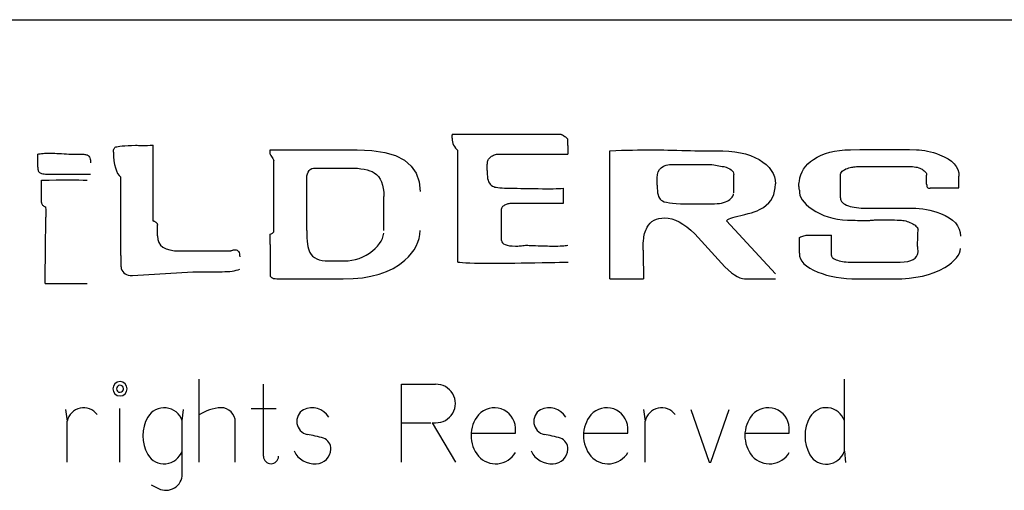
# Model space of a CAD drawing. Extents: x 3 to 36.5, y 19.6 to 41.1.
# Drawn here: x 34.6 to 35.6, y 21.3 to 21.8 of the extents above; entities that cross this region are included whole.
import ezdxf

# ---------------------------------------------------------------- set-up
doc = ezdxf.new("R2010")
doc.units = 0
doc.layers.get('0').update_dxf_attribs({"linetype": 'CONTINUOUS'})

msp = doc.modelspace()

# ---------------------------------------------------------------- linework, layer by layer
for p, q in [((29.532005, 21.800611), (36.524464, 21.800611)), ((35.06755, 21.686008), (35.176157, 21.686008)), ((35.06755, 21.686008), (35.067602, 21.685944)), ((35.067602, 21.685944), (35.067639, 21.685751)), ((35.067639, 21.685751), (35.067662, 21.68543)), ((35.176157, 21.686008), (35.176683, 21.685784)), ((35.176683, 21.685784), (35.177185, 21.68556)), ((35.177185, 21.68556), (35.177662, 21.685336)), ((35.06755, 21.681895), (35.067602, 21.682859)), ((35.06755, 21.681895), (35.067643, 21.680002)), ((35.067602, 21.682859), (35.067639, 21.683694)), ((35.067639, 21.683694), (35.067662, 21.684401)), ((35.067643, 21.680002), (35.067921, 21.67821)), ((35.067662, 21.68543), (35.067669, 21.68498)), ((35.067662, 21.684401), (35.067669, 21.68498)), ((35.067921, 21.67821), (35.068385, 21.676518)), ((35.068385, 21.676518), (35.069033, 21.674925)), ((35.177662, 21.685336), (35.178114, 21.685112)), ((35.178114, 21.685112), (35.178542, 21.684887)), ((35.178542, 21.684887), (35.178945, 21.684663)), ((35.178945, 21.684663), (35.179323, 21.684439)), ((35.179323, 21.684439), (35.179677, 21.684215)), ((35.179677, 21.684215), (35.180501, 21.683669)), ((35.180501, 21.683669), (35.181225, 21.683145)), ((35.181225, 21.683145), (35.181849, 21.682645)), ((35.181849, 21.682645), (35.182371, 21.682167)), ((35.182371, 21.682167), (35.182793, 21.681713)), ((35.182793, 21.681713), (35.183114, 21.681282)), ((35.183114, 21.681282), (35.183334, 21.680874)), ((35.183334, 21.680874), (35.183454, 21.680489)), ((35.183434, 21.674609), (35.183435, 21.676344)), ((35.183435, 21.676344), (35.183439, 21.677902)), ((35.183439, 21.677902), (35.183445, 21.679284)), ((35.183445, 21.679284), (35.183454, 21.680489)), ((34.652425, 21.665793), (34.653671, 21.666049)), ((34.652425, 21.652715), (34.652425, 21.665793)), ((34.653671, 21.666049), (34.654976, 21.66627)), ((34.654976, 21.66627), (34.656341, 21.666457)), ((34.656341, 21.666457), (34.657765, 21.666611)), ((34.657765, 21.666611), (34.659248, 21.66673)), ((34.659248, 21.66673), (34.66079, 21.666815)), ((34.66079, 21.666815), (34.662392, 21.666866)), ((34.662392, 21.666866), (34.664053, 21.666883)), ((34.664053, 21.666883), (34.665111, 21.666873)), ((34.665111, 21.666873), (34.666398, 21.666845)), ((34.666398, 21.666845), (34.667912, 21.666797)), ((34.667912, 21.666797), (34.669655, 21.666729)), ((34.669655, 21.666729), (34.671625, 21.666643)), ((34.671625, 21.666643), (34.673823, 21.666537)), ((34.673823, 21.666537), (34.67625, 21.666412)), ((34.67625, 21.666412), (34.678905, 21.666268)), ((34.678905, 21.666268), (34.68134, 21.666122)), ((34.68134, 21.666122), (34.683645, 21.666001)), ((34.683645, 21.666001), (34.685818, 21.665904)), ((34.685818, 21.665904), (34.68786, 21.665833)), ((34.68786, 21.665833), (34.689771, 21.665786)), ((34.689771, 21.665786), (34.69155, 21.665764)), ((34.69155, 21.665764), (34.693198, 21.665766)), ((34.693198, 21.665766), (34.694715, 21.665793)), ((34.694715, 21.665793), (34.696105, 21.665813)), ((34.696105, 21.665813), (34.697373, 21.665794)), ((34.697373, 21.665794), (34.698519, 21.665736)), ((34.728363, 21.668008), (34.728396, 21.669025)), ((34.728363, 21.668008), (34.728476, 21.663381)), ((34.728396, 21.669025), (34.728497, 21.669933)), ((34.728497, 21.669933), (34.728666, 21.670731)), ((34.728666, 21.670731), (34.728902, 21.671418)), ((34.728902, 21.671418), (34.729205, 21.671996)), ((34.729205, 21.671996), (34.729575, 21.672464)), ((34.729575, 21.672464), (34.730013, 21.672822)), ((34.730013, 21.672822), (34.730518, 21.673071)), ((34.730518, 21.673071), (34.73154, 21.673366)), ((34.73154, 21.673366), (34.732984, 21.673637)), ((34.732984, 21.673637), (34.73485, 21.673885)), ((34.73485, 21.673885), (34.737138, 21.674108)), ((34.737138, 21.674108), (34.739848, 21.674307)), ((34.739848, 21.674307), (34.74298, 21.674481)), ((34.74298, 21.674481), (34.746535, 21.674632)), ((34.746535, 21.674632), (34.750511, 21.674758)), ((34.750511, 21.674758), (34.75191, 21.674723)), ((34.75191, 21.674723), (34.753537, 21.674699)), ((34.753537, 21.674699), (34.755391, 21.674684)), ((34.755391, 21.674684), (34.757472, 21.674679)), ((34.757472, 21.674679), (34.759781, 21.674684)), ((34.759781, 21.674684), (34.762317, 21.674699)), ((34.762317, 21.674699), (34.765081, 21.674723)), ((34.765081, 21.674723), (34.768072, 21.674758)), ((34.768072, 21.598891), (34.768072, 21.674758)), ((34.8853, 21.670258), (34.972569, 21.670258)), ((34.8853, 21.665846), (34.8853, 21.670258)), ((34.8853, 21.665846), (34.886069, 21.664581)), ((34.972569, 21.670258), (34.987322, 21.669604)), ((34.987322, 21.669604), (35.000108, 21.667642)), ((35.000108, 21.667642), (35.010926, 21.664372)), ((35.069033, 21.674925), (35.069868, 21.673433)), ((35.069868, 21.673433), (35.070887, 21.67204)), ((35.070887, 21.67204), (35.072092, 21.670748)), ((35.072092, 21.670748), (35.073483, 21.669555)), ((35.073483, 21.557758), (35.073483, 21.669555)), ((35.112217, 21.665722), (35.113363, 21.665855)), ((35.113363, 21.665855), (35.114556, 21.665899)), ((35.114556, 21.665899), (35.183454, 21.665899)), ((35.183434, 21.674609), (35.183435, 21.672697)), ((35.183435, 21.672697), (35.183439, 21.670607)), ((35.183439, 21.670607), (35.183445, 21.668342)), ((35.183445, 21.668342), (35.183454, 21.665899)), ((35.225753, 21.669344), (35.231725, 21.669558)), ((35.225753, 21.540883), (35.225753, 21.669344)), ((35.231725, 21.669558), (35.237469, 21.669744)), ((35.237469, 21.669744), (35.242985, 21.669901)), ((35.242985, 21.669901), (35.248273, 21.67003)), ((35.248273, 21.67003), (35.253332, 21.67013)), ((35.253332, 21.67013), (35.258164, 21.670201)), ((35.258164, 21.670201), (35.262768, 21.670244)), ((35.262768, 21.670244), (35.267143, 21.670258)), ((35.267143, 21.670258), (35.269814, 21.670248)), ((35.269814, 21.670248), (35.272823, 21.67022)), ((35.272823, 21.67022), (35.276169, 21.670172)), ((35.276169, 21.670172), (35.279854, 21.670104)), ((35.279854, 21.670104), (35.283877, 21.670018)), ((35.283877, 21.670018), (35.288237, 21.669912)), ((35.288237, 21.669912), (35.292936, 21.669787)), ((35.292936, 21.669787), (35.297973, 21.669643)), ((35.297973, 21.669643), (35.302234, 21.669507)), ((35.302234, 21.669507), (35.306505, 21.6694)), ((35.306505, 21.6694), (35.310785, 21.669321)), ((35.310785, 21.669321), (35.315074, 21.669269)), ((35.315074, 21.669269), (35.319372, 21.669246)), ((35.319372, 21.669246), (35.32368, 21.669251)), ((35.32368, 21.669251), (35.327997, 21.669283)), ((35.327997, 21.669283), (35.332323, 21.669344)), ((35.332323, 21.669344), (35.338852, 21.669305)), ((35.338852, 21.669305), (35.345052, 21.668959)), ((35.345052, 21.668959), (35.350921, 21.668306)), ((35.350921, 21.668306), (35.356461, 21.667347)), ((35.356461, 21.667347), (35.361672, 21.66608)), ((35.361672, 21.66608), (35.366552, 21.664507)), ((35.437484, 21.664747), (35.441672, 21.666369)), ((35.441672, 21.666369), (35.44613, 21.667709)), ((35.44613, 21.667709), (35.450858, 21.668768)), ((35.450858, 21.668768), (35.455855, 21.669546)), ((35.455855, 21.669546), (35.461121, 21.670043)), ((35.461121, 21.670043), (35.466657, 21.670258)), ((35.466657, 21.670258), (35.476261, 21.670393)), ((35.476261, 21.670393), (35.485485, 21.670489)), ((35.485485, 21.670489), (35.494328, 21.670546)), ((35.494328, 21.670546), (35.502792, 21.670566)), ((35.502792, 21.670566), (35.510875, 21.670546)), ((35.510875, 21.670546), (35.518579, 21.670489)), ((35.518579, 21.670489), (35.525902, 21.670393)), ((35.525902, 21.670393), (35.532845, 21.670258)), ((35.532845, 21.670258), (35.535575, 21.670145)), ((35.535575, 21.670145), (35.538354, 21.669885)), ((35.538354, 21.669885), (35.541184, 21.669477)), ((35.541184, 21.669477), (35.544063, 21.668922)), ((35.544063, 21.668922), (35.546993, 21.66822)), ((35.546993, 21.66822), (35.549972, 21.667371)), ((35.549972, 21.667371), (35.553002, 21.666374)), ((35.553002, 21.666374), (35.556082, 21.665231)), ((34.698519, 21.665736), (34.699543, 21.665639)), ((34.699543, 21.665639), (34.700444, 21.665503)), ((34.700444, 21.665503), (34.701224, 21.665329)), ((34.701224, 21.665329), (34.701882, 21.665115)), ((34.701882, 21.665115), (34.702417, 21.664862)), ((34.702417, 21.664862), (34.703113, 21.664363)), ((34.703113, 21.664363), (34.703715, 21.663729)), ((34.703715, 21.663729), (34.704225, 21.662959)), ((34.704225, 21.662959), (34.704642, 21.662054)), ((34.704642, 21.662054), (34.704967, 21.661012)), ((34.704967, 21.661012), (34.705198, 21.659835)), ((34.705198, 21.659835), (34.705337, 21.658523)), ((34.705337, 21.658523), (34.705384, 21.657075)), ((34.728476, 21.663381), (34.728818, 21.659176)), ((34.728818, 21.659176), (34.729386, 21.655394)), ((34.886069, 21.664581), (34.886753, 21.663449)), ((34.886753, 21.663449), (34.887352, 21.66245)), ((34.887352, 21.66245), (34.887866, 21.661583)), ((34.887866, 21.661583), (34.888296, 21.66085)), ((34.888296, 21.66085), (34.888641, 21.66025)), ((34.888641, 21.66025), (34.888902, 21.659782)), ((34.888902, 21.659782), (34.889077, 21.659448)), ((34.889077, 21.589293), (34.889077, 21.659448)), ((35.010926, 21.664372), (35.019778, 21.659795)), ((35.019778, 21.659795), (35.026662, 21.653909)), ((35.102924, 21.65549), (35.102928, 21.656565)), ((35.102928, 21.656565), (35.102981, 21.65747)), ((35.102981, 21.65747), (35.10314, 21.658349)), ((35.10314, 21.658349), (35.103404, 21.659201)), ((35.103404, 21.659201), (35.103774, 21.660028)), ((35.103774, 21.660028), (35.104249, 21.660827)), ((35.104249, 21.660827), (35.104831, 21.661601)), ((35.104831, 21.661601), (35.105517, 21.662348)), ((35.105517, 21.662348), (35.10631, 21.663069)), ((35.10631, 21.663069), (35.107179, 21.663732)), ((35.107179, 21.663732), (35.108094, 21.664307)), ((35.108094, 21.664307), (35.109055, 21.664793)), ((35.109055, 21.664793), (35.110062, 21.665191)), ((35.110062, 21.665191), (35.111116, 21.665501)), ((35.111116, 21.665501), (35.112217, 21.665722)), ((35.366552, 21.664507), (35.371103, 21.662627)), ((35.371103, 21.662627), (35.375325, 21.660441)), ((35.375325, 21.660441), (35.379127, 21.658012)), ((35.379127, 21.658012), (35.382423, 21.655404)), ((35.42182, 21.653591), (35.424155, 21.656095)), ((35.424155, 21.656095), (35.426853, 21.658451)), ((35.426853, 21.658451), (35.429915, 21.66066)), ((35.429915, 21.66066), (35.433564, 21.662845)), ((35.433564, 21.662845), (35.437484, 21.664747)), ((35.556082, 21.665231), (35.560642, 21.663269)), ((35.560642, 21.663269), (35.564595, 21.661103)), ((35.564595, 21.661103), (35.567939, 21.658732)), ((35.567939, 21.658732), (35.570676, 21.656156)), ((35.570676, 21.656156), (35.572804, 21.653375)), ((34.652425, 21.652715), (34.652461, 21.651705)), ((34.652461, 21.651705), (34.652569, 21.650782)), ((34.652569, 21.650782), (34.652748, 21.649948)), ((34.652748, 21.649948), (34.652999, 21.649202)), ((34.652999, 21.649202), (34.653321, 21.648544)), ((34.653321, 21.648544), (34.653716, 21.647974)), ((34.653716, 21.647974), (34.654182, 21.647492)), ((34.654182, 21.647492), (34.654719, 21.647099)), ((34.654719, 21.647099), (34.655401, 21.646771)), ((34.655401, 21.646771), (34.656298, 21.646488)), ((34.656298, 21.646488), (34.65741, 21.646247)), ((34.65741, 21.646247), (34.658739, 21.646051)), ((34.658739, 21.646051), (34.660283, 21.645898)), ((34.729386, 21.655394), (34.730182, 21.652034)), ((34.730182, 21.652034), (34.731205, 21.649097)), ((34.731205, 21.649097), (34.732456, 21.646581)), ((34.732456, 21.646581), (34.733934, 21.644489)), ((34.922144, 21.644117), (34.922565, 21.646202)), ((34.922565, 21.646202), (34.923266, 21.647967)), ((34.923266, 21.647967), (34.924248, 21.64941)), ((34.924248, 21.64941), (34.92551, 21.650533)), ((34.92551, 21.650533), (34.927054, 21.651335)), ((34.927054, 21.651335), (34.928877, 21.651816)), ((34.928877, 21.651816), (34.930981, 21.651977)), ((34.930981, 21.651977), (34.964758, 21.651977)), ((34.964758, 21.651977), (34.968895, 21.651903)), ((34.968895, 21.651903), (34.972735, 21.65168)), ((34.972735, 21.65168), (34.976276, 21.651309)), ((34.976276, 21.651309), (34.97952, 21.65079)), ((34.97952, 21.65079), (34.982466, 21.650123)), ((34.982466, 21.650123), (34.985114, 21.649307)), ((34.985114, 21.649307), (34.987464, 21.648343)), ((34.987464, 21.648343), (34.989517, 21.647231)), ((34.989517, 21.647231), (34.991815, 21.645453)), ((35.026662, 21.653909), (35.03158, 21.646715)), ((35.03158, 21.646715), (35.034531, 21.638214)), ((35.102919, 21.652854), (35.102921, 21.654253)), ((35.102919, 21.651291), (35.102919, 21.652854)), ((35.102919, 21.649566), (35.102919, 21.651291)), ((35.102919, 21.649566), (35.102921, 21.647679)), ((35.102921, 21.654253), (35.102924, 21.65549)), ((35.102921, 21.647679), (35.102924, 21.645629)), ((35.273269, 21.645342), (35.274026, 21.648077)), ((35.274026, 21.648077), (35.275289, 21.650391)), ((35.275289, 21.650391), (35.277056, 21.652284)), ((35.277056, 21.652284), (35.279328, 21.653757)), ((35.279328, 21.653757), (35.282105, 21.654809)), ((35.282105, 21.654809), (35.285386, 21.65544)), ((35.285386, 21.65544), (35.289173, 21.655651)), ((35.289173, 21.655651), (35.326351, 21.655651)), ((35.326351, 21.655651), (35.328032, 21.65538)), ((35.328032, 21.65538), (35.329714, 21.655105)), ((35.329714, 21.655105), (35.331396, 21.654824)), ((35.331396, 21.654824), (35.333079, 21.654539)), ((35.333079, 21.654539), (35.334763, 21.654249)), ((35.334763, 21.654249), (35.336447, 21.653953)), ((35.336447, 21.653953), (35.338132, 21.653653)), ((35.338132, 21.653653), (35.339818, 21.653348)), ((35.339818, 21.653348), (35.342154, 21.652692)), ((35.342154, 21.652692), (35.344178, 21.651944)), ((35.344178, 21.651944), (35.345891, 21.651105)), ((35.345891, 21.651105), (35.347293, 21.650175)), ((35.347293, 21.650175), (35.348383, 21.649154)), ((35.348383, 21.649154), (35.349162, 21.648042)), ((35.349162, 21.648042), (35.349629, 21.646838)), ((35.349629, 21.646838), (35.349785, 21.645543)), ((35.382423, 21.655404), (35.385212, 21.652618)), ((35.385212, 21.652618), (35.387494, 21.649654)), ((35.387494, 21.649654), (35.389269, 21.646512)), ((35.389269, 21.646512), (35.390536, 21.643192)), ((35.416996, 21.645196), (35.418241, 21.648142)), ((35.418241, 21.648142), (35.419849, 21.65094)), ((35.419849, 21.65094), (35.42182, 21.653591)), ((35.456765, 21.64587), (35.457107, 21.646875)), ((35.457107, 21.646875), (35.457677, 21.647821)), ((35.457677, 21.647821), (35.458475, 21.648707)), ((35.458475, 21.648707), (35.459501, 21.649535)), ((35.459501, 21.649535), (35.460755, 21.650303)), ((35.460755, 21.650303), (35.462238, 21.651011)), ((35.462238, 21.651011), (35.463948, 21.65166)), ((35.463948, 21.65166), (35.465224, 21.652064)), ((35.465224, 21.652064), (35.466493, 21.652414)), ((35.466493, 21.652414), (35.467753, 21.65271)), ((35.467753, 21.65271), (35.469006, 21.652952)), ((35.469006, 21.652952), (35.47025, 21.653141)), ((35.47025, 21.653141), (35.471486, 21.653275)), ((35.471486, 21.653275), (35.472714, 21.653356)), ((35.472714, 21.653356), (35.473935, 21.653383)), ((35.473935, 21.653383), (35.52717, 21.653383)), ((35.52717, 21.653383), (35.528948, 21.653341)), ((35.528948, 21.653341), (35.530632, 21.653213)), ((35.530632, 21.653213), (35.532224, 21.653001)), ((35.532224, 21.653001), (35.533723, 21.652704)), ((35.533723, 21.652704), (35.535129, 21.652322)), ((35.535129, 21.652322), (35.536441, 21.651855)), ((35.536441, 21.651855), (35.537661, 21.651304)), ((35.537661, 21.651304), (35.538788, 21.650667)), ((35.538788, 21.650667), (35.539801, 21.649982)), ((35.539801, 21.649982), (35.540678, 21.649285)), ((35.540678, 21.649285), (35.541421, 21.648575)), ((35.541421, 21.648575), (35.542029, 21.647853)), ((35.542029, 21.647853), (35.542501, 21.647118)), ((35.542501, 21.647118), (35.542839, 21.646371)), ((35.542839, 21.646371), (35.543041, 21.645612)), ((35.572804, 21.653375), (35.574324, 21.650389)), ((35.574324, 21.650389), (35.575236, 21.647199)), ((35.575236, 21.647199), (35.575541, 21.643803)), ((34.656222, 21.639742), (34.663739, 21.639977)), ((34.656222, 21.617541), (34.656222, 21.639742)), ((34.660283, 21.645898), (34.662042, 21.645789)), ((34.662042, 21.645789), (34.664018, 21.645723)), ((34.663739, 21.639977), (34.670735, 21.640145)), ((34.664018, 21.645723), (34.666209, 21.645701)), ((34.666209, 21.645701), (34.705384, 21.645701)), ((34.670735, 21.640145), (34.677211, 21.640245)), ((34.677211, 21.640245), (34.683166, 21.640279)), ((34.683166, 21.640279), (34.688601, 21.640245)), ((34.688601, 21.640245), (34.693516, 21.640145)), ((34.693516, 21.640145), (34.697911, 21.639977)), ((34.697911, 21.639977), (34.701785, 21.639742)), ((34.733934, 21.644489), (34.73564, 21.642819)), ((34.73564, 21.564367), (34.73564, 21.642819)), ((34.922003, 21.641711), (34.922144, 21.644117)), ((34.922003, 21.589346), (34.922003, 21.641711)), ((34.991815, 21.645453), (34.993808, 21.643335)), ((34.993808, 21.643335), (34.995494, 21.640878)), ((34.995494, 21.640878), (34.996873, 21.638081)), ((34.996873, 21.638081), (34.997946, 21.634945)), ((35.034531, 21.638214), (35.035514, 21.628405)), ((35.102924, 21.645629), (35.102928, 21.643416)), ((35.102928, 21.643416), (35.103207, 21.641516)), ((35.103207, 21.641516), (35.103638, 21.639799)), ((35.103638, 21.639799), (35.104221, 21.638262)), ((35.104221, 21.638262), (35.104955, 21.636908)), ((35.104955, 21.636908), (35.105842, 21.635735)), ((35.273017, 21.642186), (35.273269, 21.645342)), ((35.273017, 21.63468), (35.273017, 21.642186)), ((35.349785, 21.627033), (35.349785, 21.645543)), ((35.390536, 21.643192), (35.391297, 21.639693)), ((35.391297, 21.639693), (35.39155, 21.636016)), ((35.415197, 21.635883), (35.415364, 21.637319)), ((35.415364, 21.637319), (35.415597, 21.638864)), ((35.415597, 21.638864), (35.416115, 21.642103)), ((35.416115, 21.642103), (35.416996, 21.645196)), ((35.456651, 21.644805), (35.456765, 21.64587)), ((35.456651, 21.622041), (35.456651, 21.644805)), ((35.543041, 21.645612), (35.543109, 21.64484)), ((35.543109, 21.635664), (35.543109, 21.64484)), ((35.575541, 21.632237), (35.575541, 21.643803)), ((34.997946, 21.634945), (34.998712, 21.63147)), ((34.998712, 21.63147), (34.999172, 21.627655)), ((34.999172, 21.627655), (34.999325, 21.6235)), ((35.105842, 21.635735), (35.106881, 21.634745)), ((35.106881, 21.634745), (35.108072, 21.633936)), ((35.108072, 21.633936), (35.109415, 21.633309)), ((35.109415, 21.633309), (35.110503, 21.63295)), ((35.110503, 21.63295), (35.111878, 21.63264)), ((35.111878, 21.63264), (35.113541, 21.632377)), ((35.113541, 21.632377), (35.115491, 21.632162)), ((35.115491, 21.632162), (35.117728, 21.631995)), ((35.117728, 21.631995), (35.120253, 21.631875)), ((35.120253, 21.631875), (35.123065, 21.631803)), ((35.123065, 21.631803), (35.126165, 21.63178)), ((35.126165, 21.63178), (35.126422, 21.631772)), ((35.126422, 21.631772), (35.127599, 21.631751)), ((35.127599, 21.631751), (35.129697, 21.631715)), ((35.129697, 21.631715), (35.132715, 21.631665)), ((35.132715, 21.631665), (35.136653, 21.631601)), ((35.136653, 21.631601), (35.141511, 21.631523)), ((35.141511, 21.631523), (35.14729, 21.63143)), ((35.14729, 21.63143), (35.153989, 21.631323)), ((35.153989, 21.631323), (35.158166, 21.631264)), ((35.158166, 21.631264), (35.162048, 21.631239)), ((35.162048, 21.631239), (35.165634, 21.631247)), ((35.165634, 21.631247), (35.168924, 21.631287)), ((35.168924, 21.631287), (35.171918, 21.631361)), ((35.171918, 21.631361), (35.174615, 21.631468)), ((35.174615, 21.631468), (35.177017, 21.631607)), ((35.177017, 21.631607), (35.179123, 21.63178)), ((35.179123, 21.616785), (35.179123, 21.63178)), ((35.273017, 21.63468), (35.27308, 21.631837)), ((35.27308, 21.631837), (35.273269, 21.629277)), ((35.273269, 21.629277), (35.273584, 21.626999)), ((35.273584, 21.626999), (35.274025, 21.625003)), ((35.349785, 21.627033), (35.349785, 21.627033)), ((35.389871, 21.625443), (35.390804, 21.62873)), ((35.390804, 21.62873), (35.391364, 21.632254)), ((35.391364, 21.632254), (35.39155, 21.636016)), ((35.415063, 21.63334), (35.415097, 21.634557)), ((35.415063, 21.63334), (35.415097, 21.632232)), ((35.415097, 21.634557), (35.415197, 21.635883)), ((35.415097, 21.632232), (35.415197, 21.631234)), ((35.415197, 21.631234), (35.415364, 21.630344)), ((35.415364, 21.630344), (35.415597, 21.629565)), ((35.415597, 21.629565), (35.415674, 21.627172)), ((35.415674, 21.627172), (35.416183, 21.624793)), ((35.543109, 21.635664), (35.543147, 21.634754)), ((35.543147, 21.634754), (35.543261, 21.633965)), ((35.543261, 21.633965), (35.543451, 21.633297)), ((35.543451, 21.633297), (35.543717, 21.632751)), ((35.543717, 21.632751), (35.544059, 21.632326)), ((35.544059, 21.632326), (35.544477, 21.632022)), ((35.544477, 21.632022), (35.544971, 21.63184)), ((35.544971, 21.63184), (35.545541, 21.63178)), ((35.545541, 21.63178), (35.545688, 21.631787)), ((35.545688, 21.631787), (35.54586, 21.631808)), ((35.54586, 21.631808), (35.546058, 21.631844)), ((35.546058, 21.631844), (35.546283, 21.631894)), ((35.546283, 21.631894), (35.546533, 21.631958)), ((35.546533, 21.631958), (35.546809, 21.632037)), ((35.546809, 21.632037), (35.547112, 21.63213)), ((35.547112, 21.63213), (35.54744, 21.632237)), ((35.54744, 21.632237), (35.575541, 21.632237)), ((34.656222, 21.617541), (34.656282, 21.616736)), ((34.656282, 21.616736), (34.656462, 21.616008)), ((34.999325, 21.589346), (34.999325, 21.6235)), ((35.123955, 21.616346), (35.124879, 21.616538)), ((35.124879, 21.616538), (35.12583, 21.616676)), ((35.12583, 21.616676), (35.126805, 21.616758)), ((35.126805, 21.616758), (35.127806, 21.616785)), ((35.127806, 21.616785), (35.179123, 21.616785)), ((35.274025, 21.625003), (35.274592, 21.62329)), ((35.274592, 21.62329), (35.275286, 21.621859)), ((35.275286, 21.621859), (35.276105, 21.62071)), ((35.276105, 21.62071), (35.277051, 21.619844)), ((35.277051, 21.619844), (35.278429, 21.618983)), ((35.278429, 21.618983), (35.28027, 21.618237)), ((35.28027, 21.618237), (35.282575, 21.617605)), ((35.282575, 21.617605), (35.285342, 21.617089)), ((35.285342, 21.617089), (35.288571, 21.616687)), ((35.288571, 21.616687), (35.292264, 21.6164)), ((35.333142, 21.616274), (35.335462, 21.616506)), ((35.335462, 21.616506), (35.337622, 21.616867)), ((35.337622, 21.616867), (35.33962, 21.617357)), ((35.33962, 21.617357), (35.341458, 21.617975)), ((35.341458, 21.617975), (35.343135, 21.618721)), ((35.343135, 21.618721), (35.344652, 21.619596)), ((35.344652, 21.619596), (35.346008, 21.6206)), ((35.346008, 21.6206), (35.346893, 21.621339)), ((35.346893, 21.621339), (35.34766, 21.622096)), ((35.34766, 21.622096), (35.348309, 21.622872)), ((35.348309, 21.622872), (35.34884, 21.623667)), ((35.34884, 21.623667), (35.349253, 21.624481)), ((35.349253, 21.624481), (35.349549, 21.625313)), ((35.349549, 21.625313), (35.349726, 21.626164)), ((35.382405, 21.614667), (35.384832, 21.617005)), ((35.384832, 21.617005), (35.386885, 21.61958)), ((35.386885, 21.61958), (35.388564, 21.622393)), ((35.388564, 21.622393), (35.389871, 21.625443)), ((35.416183, 21.624793), (35.417123, 21.622428)), ((35.417123, 21.622428), (35.418494, 21.620077)), ((35.418494, 21.620077), (35.420297, 21.617739)), ((35.420297, 21.617739), (35.422531, 21.615415)), ((35.456651, 21.622041), (35.456778, 21.620794)), ((35.456778, 21.620794), (35.457158, 21.61962)), ((35.457158, 21.61962), (35.457791, 21.618518)), ((35.457791, 21.618518), (35.458678, 21.617489)), ((35.458678, 21.617489), (35.459818, 21.616532)), ((35.459818, 21.616532), (35.461212, 21.615647)), ((34.656462, 21.616008), (34.656762, 21.615356)), ((34.656762, 21.615356), (34.657181, 21.614782)), ((34.657181, 21.614782), (34.657721, 21.614284)), ((34.657721, 21.614284), (34.65838, 21.613863)), ((34.65838, 21.613863), (34.659159, 21.613519)), ((34.659159, 21.613519), (34.660059, 21.613252)), ((34.660059, 21.613252), (34.66023, 21.612128)), ((34.66023, 21.612128), (34.66037, 21.610751)), ((34.66037, 21.610751), (34.660478, 21.60912)), ((34.660478, 21.60912), (34.660553, 21.607236)), ((34.660553, 21.607236), (34.660596, 21.605099)), ((35.117266, 21.610967), (35.117316, 21.611534)), ((35.117266, 21.57945), (35.117266, 21.610967)), ((35.117316, 21.611534), (35.117468, 21.612084)), ((35.117468, 21.612084), (35.117722, 21.612618)), ((35.117722, 21.612618), (35.118076, 21.613134)), ((35.118076, 21.613134), (35.118532, 21.613633)), ((35.118532, 21.613633), (35.11909, 21.614115)), ((35.11909, 21.614115), (35.119749, 21.61458)), ((35.119749, 21.61458), (35.120509, 21.615028)), ((35.120509, 21.615028), (35.121332, 21.61544)), ((35.121332, 21.61544), (35.122181, 21.615797)), ((35.122181, 21.615797), (35.123055, 21.616099)), ((35.123055, 21.616099), (35.123955, 21.616346)), ((35.292264, 21.6164), (35.29642, 21.616228)), ((35.29642, 21.616228), (35.301038, 21.61617)), ((35.301038, 21.61617), (35.330662, 21.61617)), ((35.330662, 21.61617), (35.333142, 21.616274)), ((35.364307, 21.606262), (35.367515, 21.607207)), ((35.367515, 21.607207), (35.37046, 21.608194)), ((35.37046, 21.608194), (35.373141, 21.609224)), ((35.373141, 21.609224), (35.375559, 21.610296)), ((35.375559, 21.610296), (35.377714, 21.61141)), ((35.377714, 21.61141), (35.379606, 21.612567)), ((35.379606, 21.612567), (35.382405, 21.614667)), ((35.422531, 21.615415), (35.425196, 21.613105)), ((35.425196, 21.613105), (35.428293, 21.610809)), ((35.428293, 21.610809), (35.432043, 21.608403)), ((35.432043, 21.608403), (35.435994, 21.606294)), ((35.461212, 21.615647), (35.462858, 21.614835)), ((35.462858, 21.614835), (35.464759, 21.614096)), ((35.464759, 21.614096), (35.466577, 21.613548)), ((35.466577, 21.613548), (35.468522, 21.613073)), ((35.468522, 21.613073), (35.470594, 21.612671)), ((35.470594, 21.612671), (35.472793, 21.612343)), ((35.472793, 21.612343), (35.475118, 21.612087)), ((35.475118, 21.612087), (35.47757, 21.611904)), ((35.47757, 21.611904), (35.480148, 21.611795)), ((35.480148, 21.611795), (35.482853, 21.611758)), ((35.482853, 21.611758), (35.528515, 21.611758)), ((35.528515, 21.611758), (35.532151, 21.611675)), ((35.532151, 21.611675), (35.535761, 21.611426)), ((35.535761, 21.611426), (35.539346, 21.611012)), ((35.539346, 21.611012), (35.542906, 21.610431)), ((35.542906, 21.610431), (35.546441, 21.609684)), ((35.546441, 21.609684), (35.54995, 21.608772)), ((35.54995, 21.608772), (35.553434, 21.607694)), ((35.553434, 21.607694), (35.556892, 21.60645)), ((34.660408, 21.58972), (34.660533, 21.597168)), ((34.660533, 21.597168), (34.660586, 21.600065)), ((34.660586, 21.600065), (34.660607, 21.602709)), ((34.660596, 21.605099), (34.660607, 21.602709)), ((34.768072, 21.598891), (34.768105, 21.598944)), ((34.768105, 21.598944), (34.768206, 21.598955)), ((34.768206, 21.598955), (34.768375, 21.598922)), ((34.768375, 21.598922), (34.768611, 21.598847)), ((34.768611, 21.598847), (34.768914, 21.598729)), ((34.768914, 21.598729), (34.769284, 21.598568)), ((34.769284, 21.598568), (34.769722, 21.598364)), ((34.769722, 21.598364), (34.770227, 21.598117)), ((34.770227, 21.598117), (34.770732, 21.59783)), ((34.770732, 21.59783), (34.77117, 21.597506)), ((34.77117, 21.597506), (34.771541, 21.597143)), ((34.771541, 21.597143), (34.771844, 21.596742)), ((34.771844, 21.596742), (34.77208, 21.596303)), ((35.264429, 21.594817), (35.266057, 21.596709)), ((35.266057, 21.596709), (35.267912, 21.59831)), ((35.267912, 21.59831), (35.269996, 21.59962)), ((35.269996, 21.59962), (35.272307, 21.600639)), ((35.272307, 21.600639), (35.274847, 21.601367)), ((35.274847, 21.601367), (35.277615, 21.601804)), ((35.277615, 21.601804), (35.28061, 21.60195)), ((35.28061, 21.60195), (35.284103, 21.601701)), ((35.284103, 21.601701), (35.287681, 21.600957)), ((35.287681, 21.600957), (35.291344, 21.599717)), ((35.291344, 21.599717), (35.295091, 21.597981)), ((35.295091, 21.597981), (35.298923, 21.595749)), ((35.342725, 21.599172), (35.343187, 21.59979)), ((35.342725, 21.599172), (35.39155, 21.54591)), ((35.343187, 21.59979), (35.344031, 21.600421)), ((35.344031, 21.600421), (35.345256, 21.601066)), ((35.345256, 21.601066), (35.346863, 21.601725)), ((35.346863, 21.601725), (35.348851, 21.602398)), ((35.348851, 21.602398), (35.35122, 21.603084)), ((35.35122, 21.603084), (35.35397, 21.603785)), ((35.35397, 21.603785), (35.357102, 21.604498)), ((35.357102, 21.604498), (35.360836, 21.605359)), ((35.360836, 21.605359), (35.364307, 21.606262)), ((35.435994, 21.606294), (35.440148, 21.604479)), ((35.440148, 21.604479), (35.444504, 21.60296)), ((35.444504, 21.60296), (35.449062, 21.601737)), ((35.449062, 21.601737), (35.453822, 21.600809)), ((35.453822, 21.600809), (35.458784, 21.600177)), ((35.458784, 21.600177), (35.463948, 21.59984)), ((35.463948, 21.59984), (35.466697, 21.599733)), ((35.466697, 21.599733), (35.469269, 21.59964)), ((35.469269, 21.59964), (35.471663, 21.599562)), ((35.471663, 21.599562), (35.47388, 21.599497)), ((35.47388, 21.599497), (35.47592, 21.599447)), ((35.47592, 21.599447), (35.477782, 21.599412)), ((35.477782, 21.599412), (35.479467, 21.59939)), ((35.479467, 21.59939), (35.480975, 21.599383)), ((35.480975, 21.599383), (35.482044, 21.599389)), ((35.482044, 21.599389), (35.483089, 21.599406)), ((35.483089, 21.599406), (35.484107, 21.599434)), ((35.484107, 21.599434), (35.4851, 21.599473)), ((35.4851, 21.599473), (35.486068, 21.599524)), ((35.486068, 21.599524), (35.487009, 21.599586)), ((35.487009, 21.599586), (35.487925, 21.599659)), ((35.487925, 21.599659), (35.488816, 21.599743)), ((35.488816, 21.599743), (35.489727, 21.599828)), ((35.489727, 21.599828), (35.490706, 21.599901)), ((35.490706, 21.599901), (35.491753, 21.599963)), ((35.491753, 21.599963), (35.492867, 21.600014)), ((35.492867, 21.600014), (35.494049, 21.600053)), ((35.494049, 21.600053), (35.495299, 21.600081)), ((35.495299, 21.600081), (35.496616, 21.600098)), ((35.496616, 21.600098), (35.498001, 21.600104)), ((35.498001, 21.600104), (35.499767, 21.600099)), ((35.499767, 21.600099), (35.501694, 21.600085)), ((35.501694, 21.600085), (35.503782, 21.600062)), ((35.503782, 21.600062), (35.50603, 21.600029)), ((35.50603, 21.600029), (35.508439, 21.599987)), ((35.508439, 21.599987), (35.511008, 21.599936)), ((35.511008, 21.599936), (35.513739, 21.599875)), ((35.513739, 21.599875), (35.51663, 21.599805)), ((35.51663, 21.599805), (35.51799, 21.599723)), ((35.51799, 21.599723), (35.519363, 21.599556)), ((35.519363, 21.599556), (35.520748, 21.599303)), ((35.520748, 21.599303), (35.522144, 21.598966)), ((35.522144, 21.598966), (35.523553, 21.598543)), ((35.523553, 21.598543), (35.524974, 21.598035)), ((35.524974, 21.598035), (35.526407, 21.597442)), ((35.526407, 21.597442), (35.527852, 21.596764)), ((35.527852, 21.596764), (35.529225, 21.596039)), ((35.556892, 21.60645), (35.561578, 21.604435)), ((35.561578, 21.604435), (35.565639, 21.602188)), ((35.565639, 21.602188), (35.569076, 21.599709)), ((35.569076, 21.599709), (35.571887, 21.596997)), ((35.571887, 21.596997), (35.574074, 21.594053)), ((34.6603, 21.582229), (34.660408, 21.58972)), ((34.77208, 21.596303), (34.772248, 21.595827)), ((34.772248, 21.595827), (34.772349, 21.595312)), ((34.772349, 21.595312), (34.772383, 21.59476)), ((34.772383, 21.583897), (34.772383, 21.59476)), ((34.887602, 21.586646), (34.888133, 21.587078)), ((34.888133, 21.587078), (34.888546, 21.58756)), ((34.888546, 21.58756), (34.888841, 21.588089)), ((34.888841, 21.588089), (34.889018, 21.588667)), ((34.889018, 21.588667), (34.889077, 21.589293)), ((34.922003, 21.589346), (34.92205, 21.585455)), ((34.999325, 21.589346), (34.999325, 21.589346)), ((35.035278, 21.585299), (35.035514, 21.589293)), ((35.260528, 21.586494), (35.261015, 21.588122)), ((35.261015, 21.588122), (35.261594, 21.589688)), ((35.261594, 21.589688), (35.262266, 21.591191)), ((35.262266, 21.591191), (35.26303, 21.592633)), ((35.26303, 21.592633), (35.264429, 21.594817)), ((35.298923, 21.595749), (35.302839, 21.593021)), ((35.302839, 21.593021), (35.30684, 21.589797)), ((35.30684, 21.589797), (35.310926, 21.586076)), ((35.529225, 21.596039), (35.530442, 21.595304)), ((35.530442, 21.595304), (35.531503, 21.59456)), ((35.531503, 21.59456), (35.532408, 21.593806)), ((35.532408, 21.593806), (35.533157, 21.593044)), ((35.533157, 21.593044), (35.53375, 21.592272)), ((35.53375, 21.592272), (35.534186, 21.59149)), ((35.534186, 21.59149), (35.534467, 21.5907)), ((35.534294, 21.58529), (35.534467, 21.5907)), ((35.574074, 21.594053), (35.575636, 21.590876)), ((35.575636, 21.590876), (35.576573, 21.587468)), ((35.576573, 21.587468), (35.576885, 21.583826)), ((34.660208, 21.574695), (34.6603, 21.582229)), ((34.772383, 21.583897), (34.772729, 21.580383)), ((34.772729, 21.580383), (34.773767, 21.577337)), ((34.773767, 21.577337), (34.775497, 21.57476)), ((34.885182, 21.575363), (34.885189, 21.579858)), ((34.885189, 21.579858), (34.885211, 21.583068)), ((34.885211, 21.583068), (34.885248, 21.584995)), ((34.885248, 21.584995), (34.8853, 21.585637)), ((34.8853, 21.585637), (34.886186, 21.585925)), ((34.886186, 21.585925), (34.886953, 21.586261)), ((34.886953, 21.586261), (34.887602, 21.586646)), ((34.92205, 21.585455), (34.92219, 21.581894)), ((34.92219, 21.581894), (34.922423, 21.578663)), ((34.922423, 21.578663), (34.92275, 21.575762)), ((34.99486, 21.576302), (34.996468, 21.578825)), ((34.996468, 21.578825), (34.997718, 21.581391)), ((34.997718, 21.581391), (34.998611, 21.584)), ((34.998611, 21.584), (34.999147, 21.586652)), ((35.031732, 21.573803), (35.033387, 21.577554)), ((35.033387, 21.577554), (35.034569, 21.581386)), ((35.034569, 21.581386), (35.035278, 21.585299)), ((35.117266, 21.57945), (35.117481, 21.578123)), ((35.117481, 21.578123), (35.118127, 21.576973)), ((35.118127, 21.576973), (35.119204, 21.576)), ((35.259213, 21.576957), (35.259337, 21.57876)), ((35.259337, 21.57876), (35.25951, 21.579362)), ((35.25951, 21.579362), (35.259626, 21.581238)), ((35.259626, 21.581238), (35.259834, 21.583052)), ((35.259834, 21.583052), (35.260135, 21.584804)), ((35.260135, 21.584804), (35.260528, 21.586494)), ((35.310926, 21.586076), (35.314239, 21.582411)), ((35.314239, 21.582411), (35.317552, 21.578746)), ((35.317552, 21.578746), (35.320866, 21.575081)), ((35.415597, 21.582367), (35.416796, 21.582906)), ((35.415597, 21.566512), (35.415597, 21.582367)), ((35.416796, 21.582906), (35.417962, 21.583377)), ((35.417962, 21.583377), (35.419093, 21.583782)), ((35.419093, 21.583782), (35.42019, 21.584121)), ((35.42019, 21.584121), (35.421253, 21.584393)), ((35.421253, 21.584393), (35.422282, 21.584599)), ((35.422282, 21.584599), (35.423278, 21.584738)), ((35.423278, 21.584738), (35.424239, 21.584811)), ((35.424239, 21.584811), (35.426142, 21.584745)), ((35.426142, 21.584745), (35.42834, 21.584699)), ((35.42834, 21.584699), (35.430833, 21.584671)), ((35.430833, 21.584671), (35.433622, 21.584661)), ((35.433622, 21.584661), (35.436707, 21.584671)), ((35.436707, 21.584671), (35.440086, 21.584699)), ((35.440086, 21.584699), (35.443762, 21.584745)), ((35.443762, 21.584745), (35.447732, 21.584811)), ((35.447732, 21.564262), (35.447732, 21.584811)), ((35.534096, 21.576635), (35.53417, 21.580602)), ((35.53417, 21.580602), (35.534294, 21.58529)), ((34.660074, 21.559499), (34.660133, 21.567118)), ((34.660133, 21.567118), (34.660208, 21.574695)), ((34.775497, 21.57476), (34.77792, 21.572651)), ((34.77792, 21.572651), (34.781035, 21.571011)), ((34.781035, 21.571011), (34.784841, 21.56984)), ((34.784841, 21.56984), (34.78934, 21.569137)), ((34.78934, 21.569137), (34.794531, 21.568903)), ((34.794531, 21.568903), (34.845868, 21.568903)), ((34.845868, 21.568903), (34.846407, 21.569187)), ((34.846407, 21.569187), (34.846947, 21.569433)), ((34.846947, 21.569433), (34.847488, 21.569642)), ((34.847488, 21.569642), (34.848029, 21.569812)), ((34.848029, 21.569812), (34.84857, 21.569945)), ((34.84857, 21.569945), (34.849113, 21.57004)), ((34.849113, 21.57004), (34.849655, 21.570097)), ((34.849655, 21.570097), (34.850199, 21.570116)), ((34.850199, 21.570116), (34.851274, 21.570006)), ((34.851274, 21.570006), (34.852206, 21.569676)), ((34.852206, 21.569676), (34.852995, 21.569127)), ((34.852995, 21.569127), (34.85364, 21.568358)), ((34.85364, 21.568358), (34.854142, 21.567369)), ((34.854142, 21.567369), (34.8545, 21.56616)), ((34.885182, 21.575363), (34.885189, 21.569583)), ((34.885189, 21.569583), (34.885211, 21.56252)), ((34.92275, 21.575762), (34.92317, 21.573192)), ((34.92317, 21.573192), (34.923683, 21.570952)), ((34.923683, 21.570952), (34.92429, 21.569041)), ((34.92429, 21.569041), (34.924989, 21.567461)), ((34.924989, 21.567461), (34.926295, 21.565451)), ((34.984766, 21.566622), (34.987895, 21.568991)), ((34.987895, 21.568991), (34.990574, 21.571385)), ((34.990574, 21.571385), (34.992896, 21.573822)), ((34.992896, 21.573822), (34.99486, 21.576302)), ((35.027005, 21.566542), (35.029605, 21.570132)), ((35.029605, 21.570132), (35.031732, 21.573803)), ((35.119204, 21.576), (35.120711, 21.575204)), ((35.120711, 21.575204), (35.12265, 21.574585)), ((35.12265, 21.574585), (35.125019, 21.574143)), ((35.125019, 21.574143), (35.127819, 21.573878)), ((35.127819, 21.573878), (35.131049, 21.573789)), ((35.131049, 21.573789), (35.132269, 21.573803)), ((35.132269, 21.573803), (35.133497, 21.573842)), ((35.133497, 21.573842), (35.134734, 21.573908)), ((35.134734, 21.573908), (35.135978, 21.574)), ((35.135978, 21.574), (35.13723, 21.574119)), ((35.13723, 21.574119), (35.138491, 21.574264)), ((35.138491, 21.574264), (35.139759, 21.574435)), ((35.139759, 21.574435), (35.141036, 21.574633)), ((35.141036, 21.574633), (35.14114, 21.574627)), ((35.14114, 21.574627), (35.141581, 21.574607)), ((35.141581, 21.574607), (35.14236, 21.574574)), ((35.14236, 21.574574), (35.143475, 21.574528)), ((35.143475, 21.574528), (35.144928, 21.574468)), ((35.144928, 21.574468), (35.146718, 21.574396)), ((35.146718, 21.574396), (35.148845, 21.57431)), ((35.148845, 21.57431), (35.151309, 21.574211)), ((35.151309, 21.574211), (35.153887, 21.574112)), ((35.153887, 21.574112), (35.156355, 21.574027)), ((35.156355, 21.574027), (35.158713, 21.573954)), ((35.158713, 21.573954), (35.160962, 21.573895)), ((35.160962, 21.573895), (35.163101, 21.573849)), ((35.163101, 21.573849), (35.16513, 21.573816)), ((35.16513, 21.573816), (35.16705, 21.573796)), ((35.16705, 21.573796), (35.16886, 21.573789)), ((35.16886, 21.573789), (35.171393, 21.573803)), ((35.171393, 21.573803), (35.173724, 21.573842)), ((35.173724, 21.573842), (35.175853, 21.573908)), ((35.175853, 21.573908), (35.177778, 21.574)), ((35.177778, 21.574), (35.179501, 21.574119)), ((35.179501, 21.574119), (35.181021, 21.574264)), ((35.181021, 21.574264), (35.182339, 21.574435)), ((35.182339, 21.574435), (35.183454, 21.574633)), ((35.259114, 21.569742), (35.259139, 21.573951)), ((35.259114, 21.569742), (35.259139, 21.564331)), ((35.259139, 21.573951), (35.259213, 21.576957)), ((35.320866, 21.575081), (35.32418, 21.571416)), ((35.32418, 21.571416), (35.327496, 21.567751)), ((35.327496, 21.567751), (35.330811, 21.564086)), ((35.534011, 21.565343), (35.534467, 21.567619)), ((35.534072, 21.573389), (35.534096, 21.576635)), ((35.534072, 21.573389), (35.534096, 21.570865)), ((35.534096, 21.570865), (35.53417, 21.569062)), ((35.53417, 21.569062), (35.534294, 21.56798)), ((35.534294, 21.56798), (35.534467, 21.567619)), ((35.575906, 21.56661), (35.576641, 21.568993)), ((35.576641, 21.568993), (35.576885, 21.571381)), ((34.660033, 21.551836), (34.660074, 21.559499)), ((34.73564, 21.564367), (34.735648, 21.561608)), ((34.735648, 21.561608), (34.735673, 21.559165)), ((34.735673, 21.559165), (34.735715, 21.55704)), ((34.8545, 21.56616), (34.854715, 21.564732)), ((34.854715, 21.564732), (34.854787, 21.563084)), ((34.885211, 21.56252), (34.885248, 21.554172)), ((34.926295, 21.565451), (34.927899, 21.563708)), ((34.927899, 21.563708), (34.9298, 21.562234)), ((34.9298, 21.562234), (34.932, 21.561028)), ((34.932, 21.561028), (34.934497, 21.560089)), ((34.934497, 21.560089), (34.937292, 21.559419)), ((34.937292, 21.559419), (34.940385, 21.559017)), ((34.940385, 21.559017), (34.943776, 21.558883)), ((34.943776, 21.558883), (34.9593, 21.558883)), ((34.9593, 21.558883), (34.96332, 21.559041)), ((34.96332, 21.559041), (34.967212, 21.559515)), ((34.967212, 21.559515), (34.970978, 21.560304)), ((34.970978, 21.560304), (34.974616, 21.56141)), ((34.974616, 21.56141), (34.978127, 21.562831)), ((34.978127, 21.562831), (34.98151, 21.564569)), ((34.98151, 21.564569), (34.984766, 21.566622)), ((35.014808, 21.555216), (35.020386, 21.559604)), ((35.020386, 21.559604), (35.023932, 21.563032)), ((35.023932, 21.563032), (35.027005, 21.566542)), ((35.073483, 21.557758), (35.075442, 21.557494)), ((35.075442, 21.557494), (35.078077, 21.557266)), ((35.078077, 21.557266), (35.081387, 21.557073)), ((35.157785, 21.557196), (35.164628, 21.557327)), ((35.164628, 21.557327), (35.170432, 21.557442)), ((35.170432, 21.557442), (35.175198, 21.557538)), ((35.175198, 21.557538), (35.178925, 21.557617)), ((35.178925, 21.557617), (35.181615, 21.557679)), ((35.181615, 21.557679), (35.183266, 21.557723)), ((35.183266, 21.557723), (35.183879, 21.557749)), ((35.183454, 21.557758), (35.183879, 21.557749)), ((35.259139, 21.564331), (35.259213, 21.557717)), ((35.259213, 21.557717), (35.259337, 21.549902)), ((35.330811, 21.564086), (35.334128, 21.560421)), ((35.334128, 21.560421), (35.337445, 21.556756)), ((35.415597, 21.566512), (35.415884, 21.563715)), ((35.415884, 21.563715), (35.416745, 21.561047)), ((35.416745, 21.561047), (35.418181, 21.558508)), ((35.418181, 21.558508), (35.42019, 21.556097)), ((35.447732, 21.564262), (35.447804, 21.5637)), ((35.447804, 21.5637), (35.448019, 21.563147)), ((35.448019, 21.563147), (35.448377, 21.562603)), ((35.448377, 21.562603), (35.448879, 21.562069)), ((35.448879, 21.562069), (35.449524, 21.561544)), ((35.449524, 21.561544), (35.450313, 21.561029)), ((35.450313, 21.561029), (35.451245, 21.560523)), ((35.451245, 21.560523), (35.45232, 21.560026)), ((35.45232, 21.560026), (35.453785, 21.559494)), ((35.453785, 21.559494), (35.455343, 21.559034)), ((35.455343, 21.559034), (35.456994, 21.558644)), ((35.456994, 21.558644), (35.458737, 21.558325)), ((35.458737, 21.558325), (35.460573, 21.558077)), ((35.460573, 21.558077), (35.462502, 21.5579)), ((35.462502, 21.5579), (35.464523, 21.557794)), ((35.464523, 21.557794), (35.466637, 21.557758)), ((35.466637, 21.557758), (35.470788, 21.557723)), ((35.470788, 21.557723), (35.475539, 21.557699)), ((35.475539, 21.557699), (35.480889, 21.557684)), ((35.480889, 21.557684), (35.486838, 21.557679)), ((35.486838, 21.557679), (35.493387, 21.557684)), ((35.493387, 21.557684), (35.500535, 21.557699)), ((35.500535, 21.557699), (35.508283, 21.557723)), ((35.508283, 21.557723), (35.51663, 21.557758)), ((35.51663, 21.557758), (35.520633, 21.557947)), ((35.520633, 21.557947), (35.524129, 21.558434)), ((35.524129, 21.558434), (35.527119, 21.559219)), ((35.527119, 21.559219), (35.529602, 21.560303)), ((35.529602, 21.560303), (35.531579, 21.561684)), ((35.531579, 21.561684), (35.533048, 21.563364)), ((35.533048, 21.563364), (35.534011, 21.565343)), ((35.568075, 21.557126), (35.570767, 21.55949)), ((35.570767, 21.55949), (35.57297, 21.561858)), ((35.57297, 21.561858), (35.574683, 21.564232)), ((35.574683, 21.564232), (35.575906, 21.56661)), ((34.660008, 21.544131), (34.660033, 21.551836)), ((34.735715, 21.55704), (34.735774, 21.555231)), ((34.735774, 21.555231), (34.735849, 21.55374)), ((34.735849, 21.55374), (34.73594, 21.552565)), ((34.73594, 21.552565), (34.736049, 21.551707)), ((34.736049, 21.551707), (34.736174, 21.551166)), ((34.736174, 21.551166), (34.736762, 21.549547)), ((34.736762, 21.549547), (34.737578, 21.548144)), ((34.737578, 21.548144), (34.738621, 21.546957)), ((34.747248, 21.544258), (34.807781, 21.54809)), ((34.807781, 21.54809), (34.837226, 21.54809)), ((34.837226, 21.54809), (34.839984, 21.548128)), ((34.839984, 21.548128), (34.84258, 21.548243)), ((34.84258, 21.548243), (34.845017, 21.548434)), ((34.845017, 21.548434), (34.847292, 21.548701)), ((34.847292, 21.548701), (34.849407, 21.549045)), ((34.849407, 21.549045), (34.851361, 21.549465)), ((34.851361, 21.549465), (34.853154, 21.549961)), ((34.853154, 21.549961), (34.854787, 21.550533)), ((34.885248, 21.554172), (34.8853, 21.544539)), ((34.994376, 21.545563), (35.001803, 21.548196)), ((35.001803, 21.548196), (35.008613, 21.551414)), ((35.008613, 21.551414), (35.014808, 21.555216)), ((35.081387, 21.557073), (35.085373, 21.556914)), ((35.085373, 21.556914), (35.090034, 21.556791)), ((35.090034, 21.556791), (35.095371, 21.556703)), ((35.095371, 21.556703), (35.101383, 21.556651)), ((35.101383, 21.556651), (35.10807, 21.556633)), ((35.10807, 21.556633), (35.113281, 21.556642)), ((35.113281, 21.556642), (35.118778, 21.556668)), ((35.118778, 21.556668), (35.124563, 21.556712)), ((35.124563, 21.556712), (35.130634, 21.556774)), ((35.130634, 21.556774), (35.136992, 21.556853)), ((35.136992, 21.556853), (35.143636, 21.55695)), ((35.143636, 21.55695), (35.150567, 21.557064)), ((35.150567, 21.557064), (35.157785, 21.557196)), ((35.259337, 21.549902), (35.25951, 21.540883)), ((35.337445, 21.556756), (35.341001, 21.553036)), ((35.341001, 21.553036), (35.344371, 21.549812)), ((35.344371, 21.549812), (35.347556, 21.547084)), ((35.42019, 21.556097), (35.422773, 21.553815)), ((35.422773, 21.553815), (35.425931, 21.551661)), ((35.425931, 21.551661), (35.429663, 21.549635)), ((35.429663, 21.549635), (35.433968, 21.547739)), ((35.433968, 21.547739), (35.438318, 21.546132)), ((35.544996, 21.545387), (35.550768, 21.547369)), ((35.550768, 21.547369), (35.556177, 21.549712)), ((35.556177, 21.549712), (35.561223, 21.552414)), ((35.561223, 21.552414), (35.564894, 21.554768)), ((35.564894, 21.554768), (35.568075, 21.557126)), ((34.659999, 21.536383), (34.660008, 21.544131)), ((34.738621, 21.546957), (34.739892, 21.545985)), ((34.739892, 21.545985), (34.74139, 21.54523)), ((34.74139, 21.54523), (34.743115, 21.54469)), ((34.743115, 21.54469), (34.745068, 21.544366)), ((34.745068, 21.544366), (34.747248, 21.544258)), ((34.8853, 21.544539), (34.88544, 21.543682)), ((34.88544, 21.543682), (34.885858, 21.54294)), ((34.885858, 21.54294), (34.886554, 21.542311)), ((34.886554, 21.542311), (34.88753, 21.541797)), ((34.88753, 21.541797), (34.888784, 21.541397)), ((34.888784, 21.541397), (34.890317, 21.541112)), ((34.890317, 21.541112), (34.892129, 21.54094)), ((34.892129, 21.54094), (34.894219, 21.540883)), ((34.894219, 21.540883), (34.958509, 21.540883)), ((34.958509, 21.540883), (34.9684, 21.541176)), ((34.9684, 21.541176), (34.977675, 21.542053)), ((34.977675, 21.542053), (34.986334, 21.543516)), ((34.986334, 21.543516), (34.994376, 21.545563)), ((35.225753, 21.540883), (35.25951, 21.540883)), ((35.347556, 21.547084), (35.350556, 21.544851)), ((35.350556, 21.544851), (35.35337, 21.543115)), ((35.35337, 21.543115), (35.355999, 21.541875)), ((35.355999, 21.541875), (35.358443, 21.541131)), ((35.358443, 21.541131), (35.360701, 21.540883)), ((35.360701, 21.540883), (35.39155, 21.540883)), ((35.438318, 21.546132), (35.442853, 21.544739)), ((35.442853, 21.544739), (35.447573, 21.543561)), ((35.447573, 21.543561), (35.452478, 21.542597)), ((35.452478, 21.542597), (35.457569, 21.541847)), ((35.457569, 21.541847), (35.462846, 21.541312)), ((35.462846, 21.541312), (35.468307, 21.54099)), ((35.468307, 21.54099), (35.473954, 21.540883)), ((35.473954, 21.540883), (35.510697, 21.540883)), ((35.510697, 21.540883), (35.518282, 21.541063)), ((35.518282, 21.541063), (35.525505, 21.541604)), ((35.525505, 21.541604), (35.532365, 21.542505)), ((35.532365, 21.542505), (35.538862, 21.543766)), ((35.538862, 21.543766), (35.544996, 21.545387)), ((34.659999, 21.536383), (34.701785, 21.536383)), ((34.814132, 21.357161), (34.814132, 21.440242)), ((35.460678, 21.368306), (35.460678, 21.440242)), ((34.878728, 21.363242), (34.878728, 21.435359)), ((35.016922, 21.357161), (35.016922, 21.43532)), ((35.016922, 21.43532), (35.051098, 21.43532)), ((34.680265, 21.409923), (34.681886, 21.398466)), ((34.734849, 21.357161), (34.734849, 21.411123)), ((34.797201, 21.398731), (34.798382, 21.409923)), ((34.866137, 21.411122), (34.891319, 21.411122)), ((35.259529, 21.409923), (35.261151, 21.398466)), ((35.306919, 21.409923), (35.325179, 21.357161)), ((35.326978, 21.357161), (35.345237, 21.409923)), ((34.681886, 21.357161), (34.681886, 21.398466)), ((34.797201, 21.345389), (34.797201, 21.398731)), ((34.850387, 21.357189), (34.850387, 21.397429)), ((35.016922, 21.396733), (35.046476, 21.396733)), ((35.0475, 21.396733), (35.070884, 21.357161)), ((35.0475, 21.396733), (35.051098, 21.396733)), ((35.131147, 21.386163), (35.131147, 21.391721)), ((35.243772, 21.386163), (35.243772, 21.391721)), ((35.261151, 21.357161), (35.261151, 21.398466)), ((35.405501, 21.386163), (35.405501, 21.391721)), ((35.086708, 21.386163), (35.131147, 21.386163)), ((35.199333, 21.386163), (35.243772, 21.386163)), ((35.361062, 21.386163), (35.405501, 21.386163)), ((35.460678, 21.368306), (35.461859, 21.356923)), ((35.325179, 21.357161), (35.326978, 21.357161)), ((34.766097, 21.334486), (34.773364, 21.330853))]:
    msp.add_line(p, q)
for centre, radius, start, end in [((34.734849, 21.43074), 0.007195, 180.028708, 179.971292), ((34.734869, 21.430768), 0.003542, 273.669893, 269.683049), ((35.051584, 21.416026), 0.0193, 268.556656, 91.443344), ((34.698394, 21.3947), 0.016932, 37.062523, 167.149232), ((34.779106, 21.392692), 0.019076, 18.455973, 149.415239), ((34.838116, 21.3687), 0.043171, 92.813171, 123.749214), ((34.835997, 21.397429), 0.01439, 0.000498, 90), ((34.925671, 21.398099), 0.013638, 121.222583, 255.601382), ((34.927265, 21.39159), 0.020132, 32.694061, 115.489559), ((35.109882, 21.390414), 0.021306, 3.515225, 137.812495), ((35.163132, 21.398099), 0.013638, 121.222583, 255.601382), ((35.164726, 21.39159), 0.020132, 32.694061, 115.489559), ((35.222506, 21.390414), 0.021306, 3.515225, 137.812495), ((35.277658, 21.3947), 0.016932, 37.062523, 167.149232), ((35.384235, 21.390414), 0.021306, 3.515225, 137.812495), ((35.442576, 21.392765), 0.019084, 18.457444, 149.413893), ((34.796057, 21.383682), 0.038262, 150.714739, 209.285261), ((35.119241, 21.383964), 0.032607, 140.459696, 219.540304), ((35.231866, 21.383964), 0.032607, 140.459696, 219.540304), ((35.393594, 21.383964), 0.032607, 140.459696, 219.540304), ((35.460311, 21.383557), 0.039053, 151.023613, 208.976387), ((34.910808, 21.294147), 0.091466, 72.24332, 82.79529), ((34.935067, 21.370893), 0.010981, 356.836895, 70.663751), ((35.14827, 21.294147), 0.091466, 72.24332, 82.79529), ((35.172528, 21.370893), 0.010981, 356.836895, 70.663751), ((34.93139, 21.370287), 0.014642, 270, 0.000291), ((35.168852, 21.370287), 0.014642, 270, 0.000291), ((34.779106, 21.374672), 0.019076, 210.586028, 340.435691), ((34.886173, 21.363242), 0.00752, 180.000858, 359.999142), ((34.929438, 21.37752), 0.021962, 204.432418, 275.098872), ((35.111254, 21.378758), 0.023159, 222.187814, 329.238062), ((35.1669, 21.37752), 0.021962, 204.432418, 275.098872), ((35.223879, 21.378758), 0.023159, 222.187814, 329.238062), ((35.385608, 21.378758), 0.023159, 222.187814, 329.238062), ((35.442576, 21.374348), 0.019084, 210.584321, 340.298894), ((34.78085, 21.345389), 0.016351, 242.752913, 359.999972)]:
    msp.add_arc(centre, radius, start, end)

doc.saveas('drawing.dxf')
